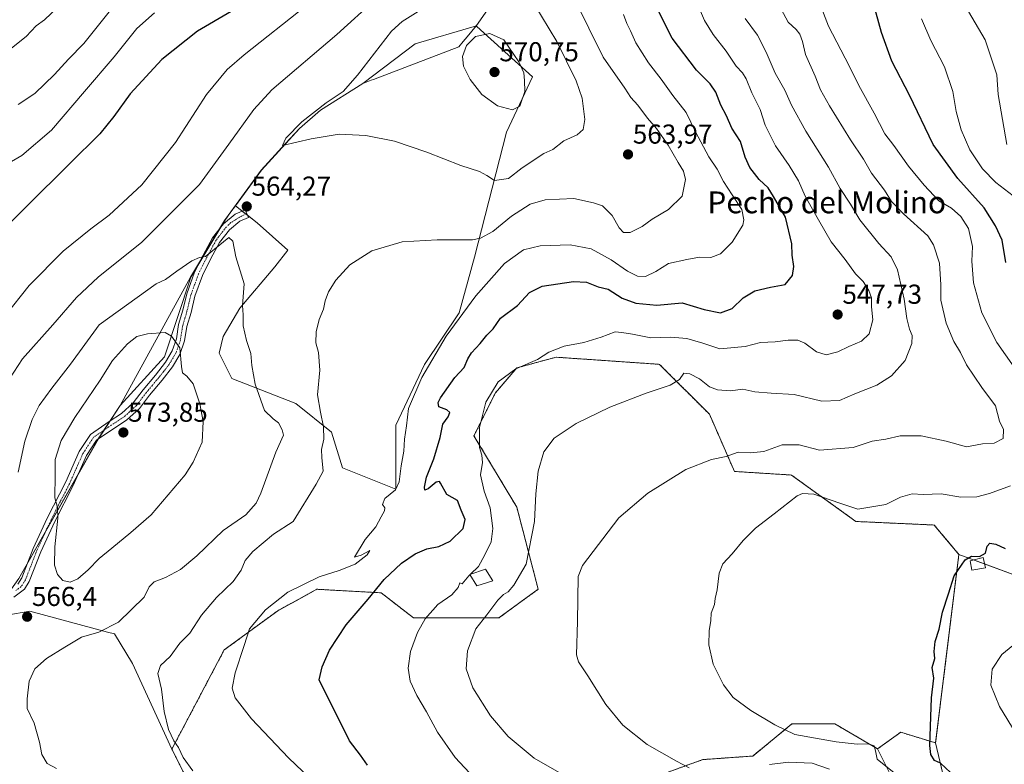
# Model space of a CAD drawing. Units: metres. Extents: x 570063 to 573512, y 4714906 to 4717254.
# Drawn here: x 572401 to 572762, y 4715309 to 4715582 of the extents above; entities that cross this region are included whole.
import ezdxf
from ezdxf.enums import TextEntityAlignment as Align

# ---------------------------------------------------------------- set-up
doc = ezdxf.new("R2010")
doc.units = ezdxf.units.M
doc.header["$MEASUREMENT"] = 0
doc.linetypes.add('TRAZO_Y_PUNTO', pattern=[1, 0.5, -0.25, 0, -0.25])
doc.linetypes.add('TRAZOS', pattern=[0.75, 0.5, -0.25])
for name, color, linetype, lineweight in [('Arbolado forestal', 92, 'TRAZOS', 0), ('Arbolado forestal CxS', 92, 'Continuous', 0), ('Camino', 19, 'Continuous', 0), ('Camino Cxs', 19, 'Continuous', 0), ('Camino eje', 39, 'TRAZO_Y_PUNTO', 13), ('Carátula', 7, 'Continuous', 5), ('Cultivos herbáceos CxS', 92, 'Continuous', 0), ('Cultivos leñosos', 92, 'Continuous', 0), ('Cultivos leñosos CxS', 92, 'Continuous', 0), ('Curva de nivel maestra', 36, 'Continuous', 30), ('Curva de nivel normal', 36, 'Continuous', 0), ('Edificación ligera', 1, 'Continuous', 0), ('Edificación ligera Cxs', 1, 'Continuous', 0), ('Matorral', 135, 'Continuous', 0), ('Matorral CxS', 135, 'Continuous', 0), ('Municipio', 9, 'Continuous', 13), ('Municipio CxS', 142, 'Continuous', 0), ('Punto de cota en terreno', 7, 'Continuous', 0), ('Rótulo de punto de cota en terreno', 19, 'Continuous', 0), ('Texto cartográfico', 19, 'Continuous', 0)]:
    doc.layers.add(name, color=color, linetype=linetype, lineweight=lineweight)
doc.styles.add('Arial', font='txt', dxfattribs={"height": 0.2})

# ---------------------------------------------------------------- blocks, each defined once
blk = doc.blocks.new('*U150')
at = {"layer": 'Matorral CxS', "color": 135, "linetype": 'Continuous', "lineweight": 0}
blk.add_polyline3d([(572604.25, 4715294.21, 541.63), (572651.32, 4715311.21, 533.74), (572669.62, 4715312.52, 532.53), (572684, 4715324.29, 529.2), (572699.69, 4715324.29, 527.64), (572715.38, 4715315.13, 529.16), (572720.61, 4715304.67, 530.42)], dxfattribs=at)
blk = doc.blocks.new('*U162')
at = {"layer": 'Cultivos herbáceos CxS', "color": 92, "linetype": 'Continuous', "lineweight": 0}
blk.add_polyline3d([(572720.61, 4715304.67, 530.42), (572715.38, 4715315.13, 529.16), (572723.87, 4715321.25, 526.44), (572736.64, 4715317.3, 523.8), (572741.31, 4715297.16, 528.3)], dxfattribs=at)
blk = doc.blocks.new('*U171')
at = {"layer": 'Curva de nivel normal', "color": 36, "linetype": 'Continuous', "lineweight": 0}
for points in [[(572464.49, 4715307.12, 560), (572460.85, 4715312.02, 560), (572459.25, 4715315.6, 560), (572457.44, 4715318.12, 560), (572455.49, 4715322.24, 560), (572453.96, 4715328.88, 560), (572452.95, 4715337.03, 560), (572451.59, 4715342.79, 560), (572452.65, 4715345.69, 560), (572456.19, 4715348.99, 560), (572459.74, 4715353.81, 560), (572463.3, 4715357.48, 560), (572467.57, 4715364.14, 560), (572473.08, 4715370.54, 560), (572479.27, 4715376.44, 560), (572482.2, 4715380.54, 560), (572483.67, 4715384.14, 560), (572486.38, 4715387.46, 560), (572494.01, 4715393.74, 560), (572501.19, 4715398.46, 560), (572509.64, 4715412.13, 560), (572512.25, 4715416.79, 560), (572511.67, 4715421.79, 560), (572511.61, 4715424.79, 560), (572512.45, 4715428.52, 560), (572512.34, 4715433.03, 560), (572511.29, 4715438.43, 560), (572510.19, 4715444.76, 560), (572510.98, 4715453.77, 560), (572510.49, 4715460.27, 560), (572509.54, 4715463.87, 560), (572509.59, 4715467.84, 560), (572510.72, 4715472.33, 560), (572512.28, 4715476.22, 560), (572512.92, 4715479.18, 560), (572514.2, 4715482.47, 560), (572516.89, 4715486.76, 560), (572521.98, 4715492.35, 560), (572530.07, 4715497.51, 560), (572541.12, 4715500.8, 560), (572553.94, 4715501.61, 560), (572566.94, 4715501.57, 560), (572569.91, 4715502.19, 560), (572574.34, 4715504.67, 560), (572581.24, 4715510.21, 560), (572588.1, 4715514.61, 560), (572593.57, 4715516.25, 560), (572604.03, 4715516.72, 560), (572611.29, 4715515.06, 560), (572614.61, 4715513.97, 560), (572618.07, 4715510.42, 560), (572620.67, 4715505.96, 560), (572622.23, 4715504.27, 560), (572624.69, 4715504.3, 560), (572629.13, 4715506.42, 560), (572632.82, 4715509.1, 560), (572638.73, 4715512.62, 560), (572643.8, 4715517.5, 560), (572645.01, 4715523.6, 560), (572644.27, 4715526.76, 560), (572642.28, 4715529.85, 560), (572638.65, 4715536.28, 560), (572634.39, 4715542.29, 560), (572631, 4715546.09, 560), (572627.48, 4715550.82, 560), (572624.99, 4715553.66, 560), (572622.77, 4715557.12, 560), (572614.84, 4715568.43, 560), (572604.27, 4715589.87, 560)], [(572531.5, 4715589.76, 560), (572517.19, 4715576.76, 560), (572493.39, 4715556.47, 560), (572486.81, 4715549.25, 560), (572477.63, 4715536.57, 560), (572466.87, 4715521.78, 560), (572445.82, 4715500.74, 560), (572429.8, 4715487.88, 560), (572421.81, 4715480.46, 560), (572413.19, 4715470.44, 560), (572401.99, 4715457.96, 560), (572395.67, 4715448.25, 560)]]:
    blk.add_polyline3d(points, dxfattribs=at)
blk = doc.blocks.new('*U174')
at = {"layer": 'Curva de nivel normal', "color": 36, "linetype": 'Continuous', "lineweight": 0}
for points in [[(572609.75, 4715300.14, 540), (572589.57, 4715311.72, 540), (572579.97, 4715319.68, 540), (572573.54, 4715327.24, 540), (572567.08, 4715337.45, 540), (572564.56, 4715344.48, 540), (572565.13, 4715351.07, 540), (572568.2, 4715359.06, 540), (572572.22, 4715364.21, 540), (572576.23, 4715369.56, 540), (572578.24, 4715371.68, 540), (572580.03, 4715372.69, 540), (572582.08, 4715375.14, 540), (572586.57, 4715382.8, 540), (572589.62, 4715398.47, 540), (572590.17, 4715408.58, 540), (572590.98, 4715416.9, 540), (572593.04, 4715423.96, 540), (572596.89, 4715428.97, 540), (572604.91, 4715434.28, 540), (572617.24, 4715440.3, 540), (572630.56, 4715445.39, 540), (572639.41, 4715448.36, 540), (572642.72, 4715450.46, 540), (572644.32, 4715452.78, 540), (572646.59, 4715452.44, 540), (572650.13, 4715450.61, 540), (572653.76, 4715447.75, 540), (572656.68, 4715446.6, 540), (572661.44, 4715446.32, 540), (572666.01, 4715446.89, 540), (572670.42, 4715445.9, 540), (572676.42, 4715445.36, 540), (572684.76, 4715444.86, 540), (572694.99, 4715442.43, 540), (572701.38, 4715442.74, 540), (572706.99, 4715445.13, 540), (572715.08, 4715448.37, 540), (572720.41, 4715451.78, 540), (572725.44, 4715457.42, 540), (572727.89, 4715463.6, 540), (572728.01, 4715466.53, 540), (572727.03, 4715468.8, 540), (572726.09, 4715472.78, 540), (572725.07, 4715479.78, 540), (572722.61, 4715490.57, 540), (572720.37, 4715495.37, 540), (572715.87, 4715500.24, 540), (572708.84, 4715508.88, 540), (572705.45, 4715514.62, 540), (572701.61, 4715520.42, 540), (572697.35, 4715528.12, 540), (572689.11, 4715541.37, 540), (572683.86, 4715550.88, 540), (572681.4, 4715556.41, 540), (572677.88, 4715562.56, 540), (572674.58, 4715570.32, 540), (572671.35, 4715576.5, 540), (572666.81, 4715582.66, 540)], [(572436.7, 4715588.76, 540), (572424.46, 4715573.43, 540), (572418.92, 4715567.76, 540), (572413.71, 4715562.1, 540), (572406.58, 4715555.2, 540), (572400.44, 4715551.13, 540)]]:
    blk.add_polyline3d(points, dxfattribs=at)
blk = doc.blocks.new('*U175')
at = {"layer": 'Curva de nivel normal', "color": 36, "linetype": 'Continuous', "lineweight": 0}
blk.add_polyline3d([(572748.74, 4715585.13, 515), (572754.73, 4715574.76, 515), (572759.09, 4715561.94, 515), (572759.52, 4715554.77, 515), (572762.73, 4715536.44, 515)], dxfattribs=at)
blk = doc.blocks.new('*U176')
at = {"layer": 'Curva de nivel normal', "color": 36, "linetype": 'Continuous', "lineweight": 0}
for points in [[(572391.14, 4715526.39, 545), (572401.8, 4715532.46, 545), (572412.6, 4715541.7, 545), (572424.75, 4715555.84, 545), (572435.62, 4715568.63, 545), (572443.89, 4715578.9, 545), (572450.42, 4715584.7, 545)], [(572649.11, 4715588.45, 545), (572651.9, 4715581.91, 545), (572655.08, 4715576.75, 545), (572659.92, 4715570.68, 545), (572663.49, 4715565.16, 545), (572665.9, 4715562.66, 545), (572667.19, 4715560.54, 545), (572669.33, 4715555.35, 545), (572672.3, 4715549.32, 545), (572674.2, 4715543.55, 545), (572677.91, 4715536.04, 545), (572683.01, 4715528.8, 545), (572686.4, 4715523.21, 545), (572688.82, 4715517.58, 545), (572693.74, 4715508.88, 545), (572698.38, 4715500.77, 545), (572703.53, 4715494.35, 545), (572707.28, 4715489.12, 545), (572710.11, 4715486.26, 545), (572712.2, 4715483.03, 545), (572713.09, 4715480.3, 545), (572713.14, 4715476.97, 545), (572713.6, 4715472.25, 545), (572712.24, 4715467.13, 545), (572709.51, 4715464.51, 545), (572704.8, 4715462.47, 545), (572700.79, 4715460.57, 545), (572696.48, 4715459.47, 545), (572693.03, 4715460.52, 545), (572688.72, 4715463.76, 545), (572686.13, 4715464.82, 545), (572682.58, 4715464.85, 545), (572677.86, 4715464.16, 545), (572672.42, 4715463.97, 545), (572666.82, 4715462.46, 545), (572657.6, 4715461.62, 545), (572651.3, 4715463.67, 545), (572645.44, 4715465.41, 545), (572639.62, 4715465.89, 545), (572632.25, 4715465.73, 545), (572625.55, 4715467.03, 545), (572621.6, 4715467.64, 545), (572619.2, 4715467.84, 545), (572614.08, 4715465.88, 545), (572607.77, 4715464.02, 545), (572600.46, 4715462.59, 545), (572594.89, 4715460.4, 545), (572590.8, 4715457.7, 545), (572582.78, 4715454.34, 545), (572576.34, 4715449.54, 545), (572571.83, 4715442.06, 545), (572569.44, 4715432.79, 545), (572569.49, 4715425.52, 545), (572570.35, 4715422.69, 545), (572570.57, 4715420.06, 545), (572569.88, 4715415.44, 545), (572571.2, 4715409.56, 545), (572573.43, 4715403.46, 545), (572574.38, 4715395.84, 545), (572573.72, 4715390.96, 545), (572571.5, 4715386.24, 545), (572569.07, 4715381.87, 545), (572566.22, 4715379.1, 545)], [(572565.99, 4715378.88, 545), (572565.57, 4715378.47, 545), (572563.17, 4715375.64, 545), (572562.23, 4715375.98, 545), (572561.62, 4715374.2, 545), (572559.4, 4715371.6, 545), (572554.27, 4715368.01, 545), (572549.6, 4715362.8, 545), (572546.74, 4715357.8, 545), (572544.23, 4715350.81, 545), (572543.36, 4715344.75, 545), (572544.08, 4715339.94, 545), (572546.54, 4715334.64, 545), (572550.04, 4715328.68, 545), (572554.14, 4715321.24, 545), (572560.58, 4715311.95, 545), (572567.55, 4715304.52, 545)]]:
    blk.add_polyline3d(points, dxfattribs=at)
blk = doc.blocks.new('*U197')
at = {"layer": 'Curva de nivel normal', "color": 36, "linetype": 'Continuous', "lineweight": 0}
for points in [[(572507.38, 4715304.42, 555), (572499.51, 4715311.87, 555), (572485.96, 4715326.13, 555), (572479.94, 4715333.86, 555), (572478.92, 4715337.41, 555), (572479.95, 4715342.97, 555), (572483.29, 4715352.98, 555), (572485.22, 4715359.08, 555), (572491.06, 4715366.12, 555), (572499.26, 4715372.58, 555), (572510.78, 4715378.2, 555), (572518.12, 4715380.45, 555), (572523.93, 4715382.77, 555), (572528.36, 4715386.15, 555), (572529.33, 4715387.76, 555), (572526.08, 4715386.07, 555), (572523.74, 4715385.4, 555), (572527.58, 4715391.8, 555), (572531.51, 4715396.47, 555), (572533.41, 4715400.14, 555), (572534.65, 4715402.29, 555), (572534.78, 4715403.41, 555), (572534, 4715404.62, 555), (572534.86, 4715406.8, 555), (572538.67, 4715410.04, 555), (572540.1, 4715412.88, 555), (572540.78, 4715418.74, 555), (572541.73, 4715424.22, 555), (572542.07, 4715428.61, 555), (572542.72, 4715433.44, 555), (572543.42, 4715439.84, 555), (572548.35, 4715451.18, 555), (572557.31, 4715466.26, 555), (572568.16, 4715481.04, 555), (572578.69, 4715492.91, 555), (572585.6, 4715497.86, 555), (572591.75, 4715499.32, 555), (572602.77, 4715499.79, 555), (572610.43, 4715498.22, 555), (572617.77, 4715494.19, 555), (572623.68, 4715490.14, 555), (572627.44, 4715488.23, 555), (572630.35, 4715488.16, 555), (572634.1, 4715489.93, 555), (572638.76, 4715492.94, 555), (572645.42, 4715494.37, 555), (572650.16, 4715495.19, 555), (572654.26, 4715495.13, 555), (572657.81, 4715496.46, 555), (572662.14, 4715500.66, 555), (572665.97, 4715506.95, 555), (572666.36, 4715508.93, 555), (572665.59, 4715512.61, 555), (572662.02, 4715518.04, 555), (572658.92, 4715522.94, 555), (572656.61, 4715527.48, 555), (572653.53, 4715531.96, 555), (572648.67, 4715541.1, 555), (572645.18, 4715548.18, 555), (572640.36, 4715554.46, 555), (572636.03, 4715560.37, 555), (572631.41, 4715566.4, 555), (572626.82, 4715573.67, 555), (572624.81, 4715578.1, 555), (572623.43, 4715580.76, 555), (572622.24, 4715584.1, 555)], [(572506.06, 4715587.4, 555), (572483.29, 4715569.33, 555), (572476.97, 4715563.88, 555), (572469.46, 4715554.76, 555), (572458.13, 4715537.24, 555), (572445.8, 4715521.7, 555), (572433.8, 4715510.57, 555), (572427.03, 4715505.62, 555), (572416.97, 4715497.47, 555), (572404.47, 4715484.78, 555), (572395.52, 4715473.58, 555)]]:
    blk.add_polyline3d(points, dxfattribs=at)
blk = doc.blocks.new('5PATER')
at = {"layer": 'Carátula', "linetype": 'Continuous', "lineweight": 5}
h = blk.add_hatch(color=250, dxfattribs=at)
edge = h.paths.add_edge_path()
edge.add_ellipse((0, 0.01), major_axis=(-1.33, -1.34), ratio=0.999422, start_angle=0, end_angle=360)

msp = doc.modelspace()

# ---------------------------------------------------------------- linework, layer by layer
at = {"layer": 'Arbolado forestal', "color": 92, "linetype": 'TRAZOS', "lineweight": 0}
for points in [[(572745.16, 4715386.32, 525.75), (572736.13, 4715397.12, 527), (572707.37, 4715398.43, 527.74), (572683.83, 4715415.43, 531.84), (572662.91, 4715416.74, 533.2), (572653.76, 4715437.66, 538.42), (572635.46, 4715455.96, 541.1), (572635.05, 4715455.99, 541.13), (572597.54, 4715458.58, 544.41), (572583.16, 4715454.66, 544.76), (572575.32, 4715445.5, 544.5), (572567.47, 4715429.81, 545.92), (572583.16, 4715403.66, 541.11), (572591.01, 4715373.59, 536.82), (572576.62, 4715363.13, 538.95), (572545.25, 4715363.13, 546.15), (572533.48, 4715372.28, 549.44), (572509.94, 4715373.59, 552.82), (572495.56, 4715365.74, 553.97), (572475.95, 4715351.36, 555.78), (572456.77, 4715315.06, 561.37)], [(572736.64, 4715317.3, 523.8), (572745.16, 4715386.32, 525.75)], [(572512.73, 4715290.29, 558.22), (572514.04, 4715298.14, 554.71), (572523.19, 4715299.45, 552.37), (572559.8, 4715291.6, 547.42), (572583.33, 4715283.75, 546.43), (572604.25, 4715294.21, 541.63), (572651.32, 4715311.21, 533.74), (572669.62, 4715312.52, 532.53), (572684, 4715324.29, 529.2), (572699.69, 4715324.29, 527.64), (572715.38, 4715315.14, 529.16)], [(572715.38, 4715315.14, 529.16), (572723.87, 4715321.25, 526.44), (572736.64, 4715317.3, 523.8)], [(572456.77, 4715315.06, 561.37), (572467.23, 4715294.13, 562.94), (572476.38, 4715283.67, 563.9), (572486.04, 4715279.8, 564.97), (572512.73, 4715290.29, 558.22)]]:
    msp.add_polyline3d(points, dxfattribs=at)
at = {"layer": 'Arbolado forestal CxS', "color": 92, "linetype": 'Continuous', "lineweight": 0}
msp.add_polyline3d([(572467.23, 4715294.13, 562.94), (572456.77, 4715315.06, 561.37), (572475.95, 4715351.36, 555.78), (572495.56, 4715365.74, 553.97), (572509.94, 4715373.59, 552.82), (572533.48, 4715372.28, 549.44), (572545.25, 4715363.13, 546.15), (572576.62, 4715363.13, 538.95), (572591.01, 4715373.59, 536.82), (572583.16, 4715403.66, 541.11), (572567.47, 4715429.81, 545.92), (572575.32, 4715445.5, 544.5), (572583.16, 4715454.66, 544.76), (572597.54, 4715458.58, 544.41), (572635.05, 4715455.99, 541.13), (572635.46, 4715455.96, 541.1), (572653.76, 4715437.66, 538.42), (572662.91, 4715416.74, 533.2), (572683.83, 4715415.43, 531.84), (572707.37, 4715398.43, 527.74), (572736.13, 4715397.12, 527), (572745.16, 4715386.32, 525.75), (572745.16, 4715386.32, 525.75), (572736.64, 4715317.3, 523.8), (572723.87, 4715321.25, 526.44), (572715.38, 4715315.13, 529.16), (572699.69, 4715324.29, 527.64), (572684, 4715324.29, 529.2), (572669.62, 4715312.52, 532.53), (572651.32, 4715311.21, 533.74), (572604.25, 4715294.21, 541.63)], dxfattribs=at)
at = {"layer": 'Camino', "color": 19, "linetype": 'Continuous', "lineweight": 0}
msp.add_polyline3d([(572400.35, 4715375.51, 565.23), (572401.75, 4715377.77, 565.58), (572405.92, 4715388.5, 567.52), (572411.1, 4715399.69, 569.03), (572417.87, 4715412.92, 570.82), (572422.81, 4715423.99, 572.37), (572426.95, 4715430.33, 572.6), (572433.82, 4715435.04, 573.17), (572438.29, 4715437.97, 573.22), (572442.63, 4715441.9, 572.89), (572446.21, 4715446.62, 572.23), (572450.78, 4715452.05, 571.48), (572454.46, 4715456.74, 570.85), (572456.91, 4715460.89, 570.19), (572458.42, 4715465.28, 569.74), (572459.23, 4715470.5, 569.14), (572460.83, 4715475.8, 568.18), (572462.27, 4715481.8, 567.12), (572465.12, 4715489.74, 565.68), (572468.26, 4715495.92, 564.93), (572471.69, 4715502.3, 564.02), (572475.64, 4715507.39, 563.68), (572480.01, 4715511.02, 563.78), (572483.63, 4715512.55, 564.06), (572484.82, 4715509.73, 564.07), (572481.62, 4715508.38, 564.05), (572477.85, 4715505.25, 564.13), (572474.26, 4715500.62, 564.58), (572470.98, 4715494.51, 565.87), (572467.94, 4715488.52, 566.25), (572465.2, 4715480.93, 567.52), (572463.79, 4715475, 568.35), (572462.22, 4715469.82, 568.98), (572461.4, 4715464.54, 569.52), (572459.7, 4715459.6, 569.92), (572456.99, 4715455.01, 570.49), (572453.16, 4715450.12, 571.26), (572448.6, 4715444.71, 572.31), (572444.9, 4715439.83, 572.87), (572440.17, 4715435.54, 573.26), (572435.53, 4715432.5, 573.48), (572429.18, 4715428.15, 573.15), (572425.5, 4715422.52, 572.74), (572420.64, 4715411.6, 571.36), (572413.85, 4715398.35, 569.58), (572408.74, 4715387.3, 568.29), (572404.5, 4715376.4, 566.32), (572402.82, 4715373.68, 565.87), (572398.8, 4715370.66, 565.1)], dxfattribs=at)
at = {"layer": 'Camino Cxs', "color": 19, "linetype": 'Continuous', "lineweight": 0}
msp.add_polyline3d([(572400.35, 4715375.51, 565.23), (572401.75, 4715377.77, 565.58), (572405.92, 4715388.5, 567.52), (572411.1, 4715399.69, 569.03), (572417.87, 4715412.92, 570.82), (572422.81, 4715423.99, 572.37), (572426.95, 4715430.33, 572.6), (572433.82, 4715435.04, 573.17), (572438.29, 4715437.97, 573.22), (572442.63, 4715441.9, 572.89), (572446.21, 4715446.62, 572.23), (572450.78, 4715452.05, 571.48), (572454.46, 4715456.74, 570.85), (572456.91, 4715460.89, 570.19), (572458.42, 4715465.28, 569.74), (572459.23, 4715470.5, 569.14), (572460.83, 4715475.8, 568.18), (572462.27, 4715481.8, 567.12), (572465.12, 4715489.74, 565.68), (572468.26, 4715495.92, 564.93), (572471.69, 4715502.3, 564.02), (572475.64, 4715507.39, 563.68), (572480.01, 4715511.02, 563.78), (572483.63, 4715512.55, 564.06), (572484.82, 4715509.73, 564.07), (572481.62, 4715508.38, 564.05), (572477.85, 4715505.25, 564.13), (572474.26, 4715500.62, 564.58), (572470.98, 4715494.51, 565.87), (572467.94, 4715488.52, 566.25), (572465.2, 4715480.93, 567.52), (572463.79, 4715475, 568.35), (572462.22, 4715469.82, 568.98), (572461.4, 4715464.54, 569.52), (572459.7, 4715459.6, 569.92), (572456.99, 4715455.01, 570.49), (572453.16, 4715450.12, 571.26), (572448.6, 4715444.71, 572.31), (572444.9, 4715439.83, 572.87), (572440.17, 4715435.54, 573.26), (572435.53, 4715432.5, 573.48), (572429.18, 4715428.15, 573.15), (572425.5, 4715422.52, 572.74), (572420.64, 4715411.6, 571.36), (572413.85, 4715398.35, 569.58), (572408.74, 4715387.3, 568.29), (572404.5, 4715376.4, 566.32), (572402.82, 4715373.68, 565.87), (572398.8, 4715370.66, 565.1)], dxfattribs=at)
at = {"layer": 'Camino eje', "color": 39, "linetype": 'TRAZO_Y_PUNTO', "lineweight": 13}
msp.add_polyline3d([(572484.23, 4715511.14, 564.07), (572482.33, 4715510.28, 564.03), (572480.06, 4715508.92, 563.9), (572478.4, 4715507.87, 563.86), (572476.75, 4715506.32, 563.95), (572472.98, 4715501.46, 564.29), (572471.26, 4715498.27, 564.58), (572469.62, 4715495.22, 565.37), (572466.53, 4715489.13, 565.87), (572465.11, 4715485.16, 566.65), (572463.74, 4715481.37, 567.31), (572463.02, 4715478.37, 567.8), (572462.31, 4715475.4, 568.26), (572461.53, 4715472.81, 568.7), (572460.73, 4715470.16, 569.08), (572459.91, 4715464.91, 569.63), (572458.31, 4715460.25, 570.06), (572455.73, 4715455.88, 570.65), (572453.81, 4715453.43, 570.92), (572451.97, 4715451.09, 571.33), (572449.69, 4715448.38, 571.79), (572447.41, 4715445.67, 572.25), (572443.77, 4715440.87, 572.87), (572441.4, 4715438.72, 573.04), (572439.23, 4715436.76, 573.24), (572434.68, 4715433.77, 573.33), (572428.07, 4715429.24, 572.89), (572424.16, 4715423.26, 572.55), (572421.69, 4715417.72, 571.74), (572419.26, 4715412.26, 571.07), (572415.86, 4715405.64, 570.06), (572412.48, 4715399.02, 569.32), (572409.92, 4715393.5, 568.55), (572407.33, 4715387.9, 567.91), (572403.13, 4715377.09, 565.94), (572401.59, 4715374.6, 565.51), (572399.58, 4715373.09, 565.07)], dxfattribs=at)
at = {"layer": 'Cultivos herbáceos CxS', "color": 92, "linetype": 'Continuous', "lineweight": 0}
msp.add_polyline3d([(572538.86, 4715433.74, 555.52), (572538.86, 4715410.2, 554.54), (572519.24, 4715418.04, 557.54), (572515.32, 4715431.12, 558.67), (572502.25, 4715441.58, 562.11), (572478.71, 4715450.73, 566.67), (572474.08, 4715460.08, 567.01), (572475.51, 4715466.18, 566.45), (572481.62, 4715476.59, 565.24), (572494.53, 4715491.66, 563.11), (572499.2, 4715497.76, 562.49), (572488.07, 4715507.81, 563.94), (572480.03, 4715514.02, 563.58), (572489.57, 4715527.08, 564.14), (572503.53, 4715542.38, 564.98), (572511.26, 4715549.02, 565.1), (572526.74, 4715558.82, 565.94), (572545.93, 4715573.35, 568.49), (572567.54, 4715579.71, 569.01), (572568.32, 4715579.93, 568.97), (572568.57, 4715579.71, 569.04), (572588.91, 4715561.27, 568.68), (572579.39, 4715540.96, 568.88), (572567.62, 4715495.19, 558.64), (572562, 4715474.79, 555.41), (572549.32, 4715455.96, 554.88), (572538.86, 4715433.74, 555.52)], close=True, dxfattribs=at)
for points in [[(572568.32, 4715579.93, 568.97), (572567.54, 4715579.71, 569.01), (572545.93, 4715573.35, 568.49), (572526.74, 4715558.82, 565.94), (572511.26, 4715549.02, 565.1), (572503.53, 4715542.38, 564.98), (572489.57, 4715527.08, 564.14), (572480.03, 4715514.02, 563.58)], [(572538.86, 4715433.74, 555.52), (572549.32, 4715455.96, 554.88), (572562, 4715474.79, 555.41), (572567.62, 4715495.19, 558.65), (572579.39, 4715540.96, 568.88), (572588.91, 4715561.27, 568.68), (572568.57, 4715579.71, 569.04), (572568.32, 4715579.93, 568.97)], [(572480.03, 4715514.02, 563.58), (572482.53, 4715512.09, 564.02), (572483.93, 4715511.01, 564.06), (572484.45, 4715510.61, 564.07), (572488.07, 4715507.81, 563.94), (572499.2, 4715497.76, 562.49), (572494.53, 4715491.66, 563.11), (572481.61, 4715476.59, 565.24), (572475.51, 4715466.18, 566.45), (572474.08, 4715460.08, 567.01), (572478.71, 4715450.73, 566.67), (572502.25, 4715441.58, 562.11), (572515.32, 4715431.12, 558.67), (572519.24, 4715418.05, 557.54), (572538.86, 4715410.2, 554.54), (572538.86, 4715433.74, 555.52)], [(572297.59, 4715307.03, 578.67), (572301.41, 4715310.89, 577.42), (572306, 4715315.18, 576.39), (572320.36, 4715326.68, 574.96), (572349.56, 4715347.14, 571.4), (572360.79, 4715353.68, 570.31), (572362.46, 4715354.36, 570.02), (572372.78, 4715358.59, 568.99), (572376.55, 4715360.63, 567.61), (572404.69, 4715365.58, 566.31), (572433.14, 4715357.92, 564.6), (572435.75, 4715357.22, 564.3), (572442.39, 4715346.44, 562.67), (572456.77, 4715315.06, 561.37), (572456.77, 4715315.06, 561.37), (572467.23, 4715294.13, 562.94)], [(572376.55, 4715360.63, 567.61), (572404.69, 4715365.58, 566.31), (572433.14, 4715357.92, 564.6), (572435.75, 4715357.22, 564.3), (572442.39, 4715346.44, 562.67), (572456.77, 4715315.06, 561.37)], [(572715.38, 4715315.14, 529.16), (572723.87, 4715321.25, 526.44), (572736.64, 4715317.3, 523.8)], [(572456.77, 4715315.06, 561.37), (572467.23, 4715294.13, 562.94), (572476.38, 4715283.67, 563.9), (572486.04, 4715279.8, 564.97), (572512.73, 4715290.29, 558.22)], [(572715.38, 4715315.14, 529.16), (572720.61, 4715304.67, 530.42), (572720.13, 4715303.4, 530.86), (572719.77, 4715302.45, 531.36), (572719.42, 4715301.5, 531.89), (572716.69, 4715294.21, 534.71), (572698.38, 4715290.29, 538.36), (572682.69, 4715277.22, 541.59), (572681.39, 4715243.22, 539.69), (572677.46, 4715211.84, 536.1), (572653.93, 4715167.38, 534.11), (572628.14, 4715164.16, 538.24), (572626.33, 4715163.93, 538.38), (572624.68, 4715163.72, 538.72), (572622.55, 4715163.46, 539.19)], [(572784.01, 4715294.53, 522.05), (572741.31, 4715297.16, 528.3), (572740.81, 4715299.31, 527.2), (572740.57, 4715300.35, 526.92), (572740.33, 4715301.38, 526.62), (572736.64, 4715317.3, 523.8)]]:
    msp.add_polyline3d(points, dxfattribs=at)
at = {"layer": 'Cultivos leñosos', "color": 92, "linetype": 'Continuous', "lineweight": 0}
for points in [[(572736.64, 4715317.3, 523.8), (572745.16, 4715386.32, 525.75)], [(572745.16, 4715386.32, 525.75), (572750.5, 4715384.37, 524.7), (572754.59, 4715382.87, 524), (572768.39, 4715377.83, 522.64), (572812.78, 4715350.42, 517.48), (572836.8, 4715327.82, 513.41), (572842.03, 4715317.36, 510.32), (572856.41, 4715314.74, 507.07), (572856.41, 4715329.13, 509.48), (572862.53, 4715338.61, 509.9), (572897.38, 4715348.93, 505.3), (572913.52, 4715338.6, 503.29)], [(572784.01, 4715294.53, 522.05), (572741.31, 4715297.16, 528.3), (572740.81, 4715299.31, 527.2), (572740.57, 4715300.35, 526.92), (572740.33, 4715301.38, 526.62), (572736.64, 4715317.3, 523.8)]]:
    msp.add_polyline3d(points, dxfattribs=at)
at = {"layer": 'Cultivos leñosos CxS', "color": 92, "linetype": 'Continuous', "lineweight": 0}
msp.add_polyline3d([(572784.01, 4715294.53, 522.05), (572741.31, 4715297.16, 528.3), (572736.64, 4715317.3, 523.8), (572745.16, 4715386.32, 525.75), (572768.39, 4715377.83, 522.64)], dxfattribs=at)
at = {"layer": 'Curva de nivel maestra', "color": 36, "linetype": 'Continuous', "lineweight": 30}
for points in [[(572528.43, 4715309.12, 550), (572525.84, 4715312.87, 550), (572521.91, 4715318.03, 550), (572510.75, 4715340.48, 550), (572511.8, 4715345.16, 550), (572514.52, 4715351.35, 550), (572520.68, 4715360.56, 550), (572528.7, 4715369.94, 550), (572534.54, 4715377.21, 550), (572540.91, 4715383.12, 550), (572545.98, 4715386.57, 550), (572550.2, 4715388.45, 550), (572554.54, 4715389.23, 550), (572558.8, 4715391.23, 550), (572563.46, 4715395.88, 550), (572564.18, 4715399.1, 550), (572562.74, 4715402.58, 550), (572561.45, 4715406.1, 550), (572557.55, 4715408.24, 550), (572555.23, 4715412.4, 550), (572554.78, 4715413.09, 550), (572553.6, 4715412.81, 550), (572550.66, 4715410.38, 550), (572549.5, 4715409.89, 550), (572549.3, 4715410.94, 550), (572550.12, 4715414.62, 550), (572552.74, 4715421.42, 550), (572555.09, 4715429.21, 550), (572556.01, 4715434.1, 550), (572558.02, 4715436.7, 550), (572558.58, 4715438.34, 550), (572557.5, 4715439.36, 550), (572554.58, 4715440.42, 550), (572554.33, 4715442.05, 550), (572555.16, 4715443.7, 550), (572560.4, 4715451.11, 550), (572563.88, 4715454.79, 550), (572565.16, 4715458.01, 550), (572566.62, 4715460.19, 550), (572569.78, 4715463.54, 550), (572572.2, 4715466.69, 550), (572574.46, 4715468.93, 550), (572577.2, 4715472.84, 550), (572583.44, 4715477.56, 550), (572587.78, 4715482.22, 550), (572592.5, 4715484.59, 550), (572603.92, 4715486.27, 550), (572608.69, 4715486.04, 550), (572612.97, 4715484.3, 550), (572616.65, 4715483.46, 550), (572621.77, 4715480.22, 550), (572626.77, 4715478.35, 550), (572634.43, 4715477.62, 550), (572643.76, 4715478.43, 550), (572651.76, 4715476.1, 550), (572657.76, 4715474.87, 550), (572662.09, 4715476.43, 550), (572666.09, 4715480.26, 550), (572670.42, 4715482.89, 550), (572676.09, 4715484.27, 550), (572681.49, 4715485.15, 550), (572684.18, 4715488.53, 550), (572684.72, 4715491.82, 550), (572684.01, 4715495.94, 550), (572683.89, 4715500.15, 550), (572681.64, 4715509.92, 550), (572677.21, 4715517.48, 550), (572675.24, 4715520.59, 550), (572672.03, 4715523.71, 550), (572668.51, 4715528.04, 550), (572666.81, 4715531.84, 550), (572665.11, 4715537.57, 550), (572661.93, 4715542.49, 550), (572659.95, 4715546.97, 550), (572657.93, 4715550.88, 550), (572656.06, 4715555.69, 550), (572654.07, 4715558.73, 550), (572649.05, 4715563.67, 550), (572640.1, 4715575.41, 550), (572631.42, 4715592.76, 550)], [(572762.39, 4715493.22, 525), (572761.07, 4715501.45, 525), (572758.56, 4715506.67, 525), (572754.38, 4715513.33, 525), (572744.81, 4715524.08, 525), (572735.79, 4715536.44, 525), (572727.02, 4715554.57, 525), (572720.61, 4715566.94, 525), (572716.8, 4715577.45, 525), (572713.24, 4715590.46, 525)], [(572478.44, 4715585.18, 550), (572466.15, 4715577.92, 550), (572453.04, 4715567.66, 550), (572441.51, 4715555.02, 550), (572435.5, 4715546.67, 550), (572430.34, 4715540.34, 550), (572419.22, 4715529.44, 550), (572388, 4715498.45, 550)], [(572742.08, 4715306.51, 525), (572738.39, 4715309.88, 525), (572736.19, 4715310.94, 525), (572734.88, 4715313.02, 525), (572734.51, 4715316.33, 525), (572735.07, 4715333.82, 525), (572735.92, 4715340.98, 525), (572735.34, 4715344.96, 525), (572736.29, 4715348.25, 525), (572736.16, 4715350.81, 525), (572736.42, 4715354.5, 525), (572737.93, 4715358.99, 525), (572739.15, 4715365.21, 525), (572741.33, 4715371.95, 525), (572743.44, 4715378.57, 525), (572747.42, 4715384.41, 525), (572749.82, 4715385.73, 525), (572752.7, 4715385.56, 525), (572754.92, 4715386.82, 525), (572755.51, 4715389.37, 525), (572756.48, 4715390.48, 525), (572758.7, 4715390.14, 525), (572762.15, 4715388.48, 525)]]:
    msp.add_polyline3d(points, dxfattribs=at)
at = {"layer": 'Curva de nivel normal', "color": 36, "linetype": 'Continuous', "lineweight": 0}
for points in [[(572575, 4715523.29, 565), (572580.06, 4715524.02, 565), (572585.18, 4715527.9, 565), (572593.12, 4715533.21, 565), (572596.31, 4715534.7, 565), (572600.43, 4715537.83, 565), (572605.34, 4715540.06, 565), (572607.48, 4715542.02, 565), (572608.1, 4715545.68, 565), (572607.08, 4715553.44, 565), (572604.91, 4715559.77, 565), (572597.82, 4715574.21, 565), (572586.6, 4715592.93, 565)], [(572646.32, 4715308.16, 535), (572641.68, 4715310.68, 535), (572630.91, 4715316.73, 535), (572622.07, 4715323.8, 535), (572615.8, 4715331.44, 535), (572609.18, 4715341.94, 535), (572605.8, 4715347, 535), (572604.98, 4715349.6, 535), (572605.41, 4715361.74, 535), (572605.61, 4715378.21, 535), (572607.22, 4715382.34, 535), (572620.5, 4715399.8, 535), (572631.18, 4715408.83, 535), (572645.08, 4715417.44, 535), (572654.53, 4715421.13, 535), (572659.94, 4715422.24, 535), (572664.22, 4715423.86, 535), (572668.79, 4715423.5, 535), (572673.7, 4715424.07, 535), (572680.4, 4715426.43, 535), (572686.6, 4715426.48, 535), (572694.13, 4715424.51, 535), (572706.39, 4715425.45, 535), (572713.32, 4715427.78, 535), (572718.39, 4715428.62, 535), (572723.59, 4715429.74, 535), (572731.37, 4715429.75, 535), (572740.44, 4715427.82, 535), (572747.93, 4715425.8, 535), (572753.79, 4715426.8, 535), (572758.09, 4715427.1, 535), (572761.44, 4715428.84, 535), (572761.47, 4715432.13, 535), (572760.1, 4715435.13, 535), (572758.6, 4715440.79, 535), (572753.54, 4715447.46, 535), (572747.99, 4715455.82, 535), (572745.72, 4715460.26, 535), (572743.28, 4715464.32, 535), (572740.49, 4715471, 535), (572738.57, 4715479.45, 535), (572738.6, 4715485.12, 535), (572738.05, 4715492.96, 535), (572735.89, 4715499.72, 535), (572733.8, 4715503.08, 535), (572724.89, 4715511.12, 535), (572720.42, 4715515.56, 535), (572717.88, 4715519.71, 535), (572713.17, 4715525.95, 535), (572710.16, 4715531.07, 535), (572705.42, 4715538.24, 535), (572697.7, 4715550.65, 535), (572694.42, 4715556.49, 535), (572692.55, 4715561.44, 535), (572689.01, 4715569.43, 535), (572687.91, 4715574.22, 535), (572686.92, 4715576.93, 535), (572685.54, 4715578.64, 535), (572682.54, 4715581.26, 535), (572677.62, 4715590.64, 535)], [(572415.08, 4715586.9, 535), (572410.1, 4715582.07, 535), (572407.05, 4715579.98, 535), (572403.36, 4715576, 535), (572396.79, 4715570.72, 535)], [(572548.01, 4715585.75, 565), (572541.17, 4715581.54, 565), (572537.19, 4715577.95, 565), (572524.75, 4715561.81, 565), (572519.5, 4715555.87, 565), (572513.26, 4715551.71, 565), (572504.45, 4715544.77, 565), (572498.57, 4715538.74, 565), (572497.31, 4715536.09, 565), (572507.75, 4715538.54, 565), (572518.06, 4715540.29, 565), (572527.86, 4715539.81, 565), (572538.31, 4715537.66, 565), (572550.16, 4715533.68, 565), (572562.7, 4715528.77, 565), (572569.44, 4715526.53, 565), (572572.17, 4715525.13, 565), (572575, 4715523.29, 565)], [(572768.54, 4715450.36, 530), (572759.09, 4715463.98, 530), (572753.53, 4715474.88, 530), (572750.54, 4715485.77, 530), (572749.94, 4715493.78, 530), (572750.12, 4715499.12, 530), (572748.65, 4715505.76, 530), (572745.9, 4715510.15, 530), (572742.4, 4715513.11, 530), (572737.86, 4715515.89, 530), (572732.45, 4715521.58, 530), (572726.74, 4715528.56, 530), (572721.29, 4715536.08, 530), (572717.97, 4715540.41, 530), (572714.09, 4715547.96, 530), (572708.54, 4715558.12, 530), (572705, 4715565.33, 530), (572697.37, 4715579.81, 530), (572694.29, 4715587.69, 530)], [(572765.07, 4715517.72, 520), (572758.74, 4715522.56, 520), (572753.87, 4715527.6, 520), (572749.2, 4715534.48, 520), (572745.96, 4715541.86, 520), (572744.18, 4715548.54, 520), (572742.89, 4715555.92, 520), (572739.9, 4715564.93, 520), (572734.88, 4715574.57, 520), (572731.44, 4715582.46, 520)], [(572581.6, 4715549.11, 570), (572584.26, 4715550.57, 570), (572586.14, 4715555.92, 570), (572586.01, 4715559.91, 570), (572585.7, 4715562.71, 570), (572583.91, 4715566.74, 570), (572578.46, 4715574.78, 570), (572573.24, 4715577.15, 570), (572568.03, 4715576.08, 570), (572564.73, 4715572.68, 570), (572563.24, 4715568.68, 570), (572563.6, 4715565.18, 570), (572566.05, 4715560.3, 570), (572570.38, 4715554.78, 570), (572576.03, 4715550.69, 570), (572581.6, 4715549.11, 570)], [(572400.44, 4715416.5, 565), (572402.94, 4715427.8, 565), (572405.57, 4715435.79, 565), (572408.12, 4715440.83, 565), (572412.74, 4715447.18, 565), (572419.65, 4715456.02, 565), (572430.16, 4715470.45, 565), (572450.99, 4715485.4, 565), (572454.46, 4715487.03, 565), (572458.61, 4715490.11, 565), (572464.12, 4715493.82, 565), (572466.88, 4715495.07, 565), (572469.13, 4715495.48, 565), (572477.62, 4715502.45, 565), (572479.11, 4715501.05, 565), (572480.26, 4715495.39, 565), (572483.31, 4715485.42, 565), (572482.69, 4715477.53, 565), (572482.86, 4715474.12, 565), (572482.94, 4715470.12, 565), (572484.14, 4715464.68, 565), (572485.73, 4715459.98, 565), (572486.1, 4715455.52, 565), (572487.25, 4715448.75, 565), (572490.69, 4715439.11, 565), (572493.91, 4715436, 565), (572495.89, 4715434.56, 565), (572497.24, 4715431.96, 565), (572497.67, 4715429.98, 565), (572494.83, 4715423.8, 565), (572489.36, 4715408.8, 565), (572487.6, 4715405.17, 565), (572483.85, 4715400.8, 565), (572475.62, 4715395.14, 565), (572465.88, 4715385.86, 565), (572459.9, 4715380.86, 565), (572454.42, 4715377.9, 565), (572450.24, 4715376.31, 565), (572448.39, 4715374.47, 565), (572446.64, 4715370.7, 565), (572437.27, 4715361.6, 565), (572430.02, 4715357.86, 565), (572423.63, 4715356.02, 565), (572417.5, 4715352.42, 565), (572410.79, 4715348.24, 565), (572406.61, 4715344.46, 565), (572404.45, 4715339.96, 565), (572403.73, 4715333.52, 565), (572403.73, 4715329.89, 565), (572406.31, 4715324.5, 565), (572408.21, 4715317.55, 565), (572409.06, 4715313.07, 565), (572411.12, 4715309.8, 565), (572414.45, 4715307.95, 565)], [(572419.47, 4715376.14, 570), (572422.36, 4715377.47, 570), (572426.14, 4715380.76, 570), (572430.13, 4715384.9, 570), (572434.8, 4715388.62, 570), (572441.69, 4715394.34, 570), (572449.24, 4715400.88, 570), (572461.62, 4715415.46, 570), (572464.62, 4715420.13, 570), (572467.82, 4715427.51, 570), (572468.25, 4715434.99, 570), (572467.06, 4715441.51, 570), (572464.54, 4715448.82, 570), (572462.29, 4715451.58, 570), (572460.64, 4715452.87, 570), (572460.26, 4715455.13, 570), (572459.63, 4715461.96, 570), (572456.69, 4715466.34, 570), (572454.34, 4715467.66, 570), (572447.86, 4715467.18, 570), (572443.96, 4715466.11, 570), (572440.47, 4715463.48, 570), (572435.01, 4715457.4, 570), (572430.52, 4715450.2, 570), (572421.17, 4715436.46, 570), (572416.25, 4715428.13, 570), (572413.95, 4715421.13, 570), (572414.05, 4715415.34, 570), (572413.84, 4715407.13, 570), (572414.86, 4715403.53, 570), (572415.02, 4715399.69, 570), (572413.84, 4715389.17, 570), (572413.8, 4715382.47, 570), (572414.82, 4715379.05, 570), (572416.85, 4715376.77, 570), (572419.47, 4715376.14, 570)], [(572721.39, 4715306.42, 530), (572715.24, 4715311.32, 530), (572714.59, 4715314.4, 530), (572714.06, 4715316.26, 530), (572711.79, 4715317, 530), (572707.87, 4715316.89, 530), (572700.24, 4715317.68, 530), (572684.99, 4715320.38, 530), (572677.7, 4715323.91, 530), (572668.87, 4715329.2, 530), (572662.45, 4715334, 530), (572658.9, 4715338.56, 530), (572655.1, 4715346.21, 530), (572653.53, 4715353.28, 530), (572653.61, 4715358.34, 530), (572654.22, 4715362.14, 530), (572654.36, 4715364.8, 530), (572655.66, 4715368.07, 530), (572655.91, 4715370.21, 530), (572656.54, 4715373.4, 530), (572657.26, 4715379.5, 530), (572658.61, 4715382.87, 530), (572662.09, 4715386.51, 530), (572666.09, 4715391.51, 530), (572670.57, 4715395.96, 530), (572677.47, 4715401.17, 530), (572685.85, 4715407.76, 530), (572687.89, 4715408.72, 530), (572692.02, 4715408.4, 530), (572701.48, 4715405.15, 530), (572708.11, 4715402.97, 530), (572718.37, 4715404.66, 530), (572723.75, 4715407.32, 530), (572727.98, 4715408.52, 530), (572732.12, 4715408.24, 530), (572738.72, 4715408.53, 530), (572745.84, 4715407.37, 530), (572751.74, 4715407.42, 530), (572756.4, 4715408.66, 530), (572764.07, 4715411.53, 530)], [(572566.22, 4715379.1, 545), (572565.99, 4715378.88, 545)], [(572767.8, 4715317.81, 520), (572760.08, 4715330.63, 520), (572756.81, 4715338.48, 520), (572757.34, 4715344.28, 520), (572760.88, 4715349.69, 520), (572768.4, 4715355.8, 520)], [(572697.76, 4715307.75, 535), (572691.38, 4715309.91, 535), (572682.74, 4715310.3, 535), (572675.76, 4715309.44, 535)]]:
    msp.add_polyline3d(points, dxfattribs=at)
at = {"layer": 'Edificación ligera', "color": 1, "linetype": 'Continuous', "lineweight": 0}
for points in [[(572754.92, 4715381.44, 525.25), (572749.94, 4715380.55, 526.86), (572749.25, 4715384.06, 526.59), (572754.05, 4715385.24, 527.05), (572754.92, 4715381.44, 525.25)], [(572574.37, 4715376.63, 544.95), (572568.54, 4715374.82, 544.62), (572565.92, 4715379, 546.69), (572571.73, 4715380.96, 546.54), (572574.37, 4715376.63, 544.95)]]:
    msp.add_polyline3d(points, dxfattribs=at)
at = {"layer": 'Edificación ligera Cxs', "color": 1, "linetype": 'Continuous', "lineweight": 0}
for points in [[(572754.92, 4715381.44, 525.25), (572749.94, 4715380.55, 526.86), (572749.25, 4715384.06, 526.59), (572754.05, 4715385.24, 527.05), (572754.92, 4715381.44, 525.25)], [(572574.37, 4715376.63, 544.95), (572568.54, 4715374.82, 544.62), (572565.92, 4715379, 546.69), (572571.73, 4715380.96, 546.54), (572574.37, 4715376.63, 544.95)]]:
    msp.add_polyline3d(points, close=True, dxfattribs=at)
at = {"layer": 'Matorral', "color": 135, "linetype": 'Continuous', "lineweight": 0}
for points in [[(572676.87, 4715705.52, 505.97), (572676.51, 4715705.27, 506.08), (572675.95, 4715704.87, 506.26), (572668.59, 4715699.58, 511.24), (572655.15, 4715684.84, 518.81), (572639.94, 4715670.67, 527.44), (572626.11, 4715654.88, 535.71), (572609.79, 4715632.45, 549.54), (572595.09, 4715615.41, 557.66), (572578.15, 4715594.1, 565.68), (572568.43, 4715580.07, 568.93), (572568.32, 4715579.93, 568.97)], [(572568.32, 4715579.93, 568.97), (572567.54, 4715579.71, 569.01), (572545.93, 4715573.35, 568.49), (572526.74, 4715558.82, 565.94), (572511.26, 4715549.02, 565.1), (572503.53, 4715542.38, 564.98), (572489.57, 4715527.08, 564.14), (572480.03, 4715514.02, 563.58)], [(572538.86, 4715433.74, 555.52), (572549.32, 4715455.96, 554.88), (572562, 4715474.79, 555.41), (572567.62, 4715495.19, 558.65), (572579.39, 4715540.96, 568.88), (572588.91, 4715561.27, 568.68), (572568.57, 4715579.71, 569.04), (572568.32, 4715579.93, 568.97)], [(572480.03, 4715514.02, 563.58), (572478.43, 4715511.83, 563.48), (572476.12, 4715508.66, 563.57), (572474.42, 4715505.82, 563.76), (572466.92, 4715493.29, 565.24), (572463.68, 4715487.87, 566.01), (572454.05, 4715458.75, 570.93), (572437.81, 4715440.92, 573.04), (572434.12, 4715435.24, 573.19), (572431.96, 4715431.91, 573.21), (572429.84, 4715428.64, 573.24), (572429.8, 4715428.58, 573.24), (572422.46, 4715415.69, 571.81), (572410.38, 4715394.49, 568.67), (572403.67, 4715382.72, 566.46), (572400.73, 4715377.55, 565.33), (572399.2, 4715375.43, 564.97), (572398.03, 4715373.79, 564.7), (572397.48, 4715373.03, 564.62), (572396.65, 4715372.36, 564.52), (572394.89, 4715370.94, 564.55), (572393.37, 4715369.71, 564.65), (572389.92, 4715367.85, 564.98), (572376.55, 4715360.63, 567.61)], [(572480.03, 4715514.02, 563.58), (572482.53, 4715512.09, 564.02), (572483.93, 4715511.01, 564.06), (572484.45, 4715510.61, 564.07), (572488.07, 4715507.81, 563.94), (572499.2, 4715497.76, 562.49), (572494.53, 4715491.66, 563.11), (572481.61, 4715476.59, 565.24), (572475.51, 4715466.18, 566.45), (572474.08, 4715460.08, 567.01), (572478.71, 4715450.73, 566.67), (572502.25, 4715441.58, 562.11), (572515.32, 4715431.12, 558.67), (572519.24, 4715418.05, 557.54), (572538.86, 4715410.2, 554.54), (572538.86, 4715433.74, 555.52)], [(572745.16, 4715386.32, 525.75), (572736.13, 4715397.12, 527), (572707.37, 4715398.43, 527.74), (572683.83, 4715415.43, 531.84), (572662.91, 4715416.74, 533.2), (572653.76, 4715437.66, 538.42), (572635.46, 4715455.96, 541.1), (572635.05, 4715455.99, 541.13), (572597.54, 4715458.58, 544.41), (572583.16, 4715454.66, 544.76), (572575.32, 4715445.5, 544.5), (572567.47, 4715429.81, 545.92), (572583.16, 4715403.66, 541.11), (572591.01, 4715373.59, 536.82), (572576.62, 4715363.13, 538.95), (572545.25, 4715363.13, 546.15), (572533.48, 4715372.28, 549.44), (572509.94, 4715373.59, 552.82), (572495.56, 4715365.74, 553.97), (572475.95, 4715351.36, 555.78), (572456.77, 4715315.06, 561.37)], [(572745.16, 4715386.32, 525.75), (572750.5, 4715384.37, 524.7), (572754.59, 4715382.87, 524), (572768.39, 4715377.83, 522.64), (572812.78, 4715350.42, 517.48), (572836.8, 4715327.82, 513.41), (572842.03, 4715317.36, 510.32), (572856.41, 4715314.74, 507.07), (572856.41, 4715329.13, 509.48), (572862.53, 4715338.61, 509.9), (572897.38, 4715348.93, 505.3), (572913.52, 4715338.6, 503.29)], [(572376.55, 4715360.63, 567.61), (572404.69, 4715365.58, 566.31), (572433.14, 4715357.92, 564.6), (572435.75, 4715357.22, 564.3), (572442.39, 4715346.44, 562.67), (572456.77, 4715315.06, 561.37)], [(572512.73, 4715290.29, 558.22), (572514.04, 4715298.14, 554.71), (572523.19, 4715299.45, 552.37), (572559.8, 4715291.6, 547.42), (572583.33, 4715283.75, 546.43), (572604.25, 4715294.21, 541.63), (572651.32, 4715311.21, 533.74), (572669.62, 4715312.52, 532.53), (572684, 4715324.29, 529.2), (572699.69, 4715324.29, 527.64), (572715.38, 4715315.14, 529.16)], [(572715.38, 4715315.14, 529.16), (572720.61, 4715304.67, 530.42), (572720.13, 4715303.4, 530.86), (572719.77, 4715302.45, 531.36), (572719.42, 4715301.5, 531.89), (572716.69, 4715294.21, 534.71), (572698.38, 4715290.29, 538.36), (572682.69, 4715277.22, 541.59), (572681.39, 4715243.22, 539.69), (572677.46, 4715211.84, 536.1), (572653.93, 4715167.38, 534.11), (572628.14, 4715164.16, 538.24), (572626.33, 4715163.93, 538.38), (572624.68, 4715163.72, 538.72), (572622.55, 4715163.46, 539.19)]]:
    msp.add_polyline3d(points, dxfattribs=at)
at = {"layer": 'Matorral CxS', "color": 135, "linetype": 'Continuous', "lineweight": 0}
for points in [[(572578.15, 4715594.1, 565.68), (572568.43, 4715580.07, 568.93), (572568.32, 4715579.93, 568.97), (572567.54, 4715579.71, 569.01), (572545.93, 4715573.35, 568.49), (572526.74, 4715558.82, 565.94), (572511.26, 4715549.02, 565.1), (572503.53, 4715542.38, 564.98), (572489.57, 4715527.08, 564.14), (572480.03, 4715514.02, 563.58), (572478.43, 4715511.83, 563.48), (572476.12, 4715508.66, 563.57), (572463.68, 4715487.87, 566.01), (572454.05, 4715458.75, 570.93), (572437.81, 4715440.92, 573.04), (572437.81, 4715440.92, 573.04), (572429.84, 4715428.64, 573.24), (572400.73, 4715377.55, 565.33)], [(572400.73, 4715377.55, 565.33), (572429.84, 4715428.64, 573.24), (572437.81, 4715440.92, 573.04), (572454.05, 4715458.75, 570.93), (572463.68, 4715487.87, 566.01), (572476.12, 4715508.66, 563.57), (572478.43, 4715511.83, 563.48), (572480.03, 4715514.02, 563.58), (572488.07, 4715507.81, 563.94), (572499.2, 4715497.76, 562.49), (572494.53, 4715491.66, 563.11), (572481.62, 4715476.59, 565.24), (572475.51, 4715466.18, 566.45), (572474.08, 4715460.08, 567.01), (572478.71, 4715450.73, 566.67), (572502.25, 4715441.58, 562.11), (572515.32, 4715431.12, 558.67), (572519.24, 4715418.04, 557.54), (572538.86, 4715410.2, 554.54), (572538.86, 4715433.74, 555.52), (572549.32, 4715455.96, 554.88), (572562, 4715474.79, 555.41), (572567.62, 4715495.19, 558.64), (572579.39, 4715540.96, 568.88), (572588.91, 4715561.27, 568.68), (572568.57, 4715579.71, 569.04), (572568.32, 4715579.93, 568.97), (572568.43, 4715580.07, 568.93), (572578.15, 4715594.1, 565.68)], [(572768.39, 4715377.83, 522.64), (572745.16, 4715386.32, 525.75), (572736.13, 4715397.12, 527), (572707.37, 4715398.43, 527.74), (572683.83, 4715415.43, 531.84), (572662.91, 4715416.74, 533.2), (572653.76, 4715437.66, 538.42), (572635.46, 4715455.96, 541.1), (572635.05, 4715455.99, 541.13), (572597.54, 4715458.58, 544.41), (572583.16, 4715454.66, 544.76), (572575.32, 4715445.5, 544.5), (572567.47, 4715429.81, 545.92), (572583.16, 4715403.66, 541.11), (572591.01, 4715373.59, 536.82), (572576.62, 4715363.13, 538.95), (572545.25, 4715363.13, 546.15), (572533.48, 4715372.28, 549.44), (572509.94, 4715373.59, 552.82), (572495.56, 4715365.74, 553.97), (572475.95, 4715351.36, 555.78), (572456.77, 4715315.06, 561.37), (572442.39, 4715346.44, 562.67), (572435.75, 4715357.22, 564.3), (572433.14, 4715357.92, 564.6), (572404.69, 4715365.58, 566.31), (572376.55, 4715360.63, 567.61)]]:
    msp.add_polyline3d(points, dxfattribs=at)
at = {"layer": 'Municipio', "color": 9, "linetype": 'Continuous', "lineweight": 13}
msp.add_polyline3d([(572400.69, 4715377.54, 565.32), (572429.8, 4715428.63, 573.23), (572437.77, 4715440.91, 573.04), (572463.64, 4715487.86, 566.01), (572476.08, 4715508.65, 563.56), (572478.4, 4715511.82, 563.47), (572489.53, 4715527.07, 564.13), (572498.43, 4715536.81, 564.73), (572503.49, 4715542.36, 564.98), (572511.22, 4715549.01, 565.09), (572526.7, 4715558.81, 565.93), (572529.78, 4715559.99, 566.44), (572530.68, 4715560.33, 566.68), (572561.93, 4715572.29, 569.75), (572563.55, 4715574.24, 569.72), (572564.98, 4715575.95, 569.56), (572568.4, 4715580.06, 568.93), (572578.11, 4715594.09, 565.68)], dxfattribs=at)
msp.add_polyline3d([(572400.69, 4715377.54, 565.32), (572429.8, 4715428.63, 573.23), (572437.77, 4715440.91, 573.04), (572463.64, 4715487.86, 566.01), (572476.08, 4715508.65, 563.56), (572478.4, 4715511.82, 563.47), (572489.53, 4715527.07, 564.13), (572498.43, 4715536.81, 564.73), (572503.49, 4715542.36, 564.98), (572511.22, 4715549.01, 565.09), (572526.7, 4715558.81, 565.93), (572529.78, 4715559.99, 566.44), (572530.68, 4715560.33, 566.68), (572561.93, 4715572.29, 569.75), (572563.55, 4715574.24, 569.72), (572564.98, 4715575.95, 569.56), (572568.4, 4715580.06, 568.93), (572578.11, 4715594.09, 565.68)], dxfattribs=at)
at = {"layer": 'Municipio CxS', "color": 142, "linetype": 'Continuous', "lineweight": 0}
for points in [[(572400.69, 4715377.54, 565.32), (572429.8, 4715428.63, 573.23), (572437.77, 4715440.91, 573.04), (572463.64, 4715487.86, 566.01), (572476.08, 4715508.65, 563.56), (572478.4, 4715511.82, 563.47), (572489.53, 4715527.07, 564.13), (572498.43, 4715536.81, 564.73), (572503.49, 4715542.36, 564.98), (572511.22, 4715549.01, 565.09), (572526.7, 4715558.81, 565.93), (572529.78, 4715559.99, 566.44), (572530.68, 4715560.33, 566.68), (572561.93, 4715572.29, 569.75), (572563.55, 4715574.24, 569.72), (572564.98, 4715575.95, 569.56), (572568.4, 4715580.06, 568.93), (572578.11, 4715594.09, 565.68)], [(572578.11, 4715594.09, 565.68), (572568.4, 4715580.06, 568.93), (572564.98, 4715575.95, 569.56), (572563.55, 4715574.24, 569.72), (572561.93, 4715572.29, 569.75), (572530.68, 4715560.33, 566.68), (572529.78, 4715559.99, 566.44), (572526.7, 4715558.81, 565.93), (572511.22, 4715549.01, 565.09), (572503.49, 4715542.36, 564.98), (572498.43, 4715536.81, 564.73), (572489.53, 4715527.07, 564.13), (572478.4, 4715511.82, 563.47), (572476.08, 4715508.65, 563.56), (572463.64, 4715487.86, 566.01), (572437.77, 4715440.91, 573.04), (572429.8, 4715428.63, 573.23), (572400.69, 4715377.54, 565.32)], [(572400.69, 4715377.54, 565.32), (572429.8, 4715428.63, 573.23), (572437.77, 4715440.9, 573.04), (572463.64, 4715487.86, 566.01), (572476.08, 4715508.65, 563.56), (572478.4, 4715511.82, 563.47), (572489.53, 4715527.07, 564.13), (572498.43, 4715536.81, 564.73), (572503.49, 4715542.36, 564.98), (572511.22, 4715549.01, 565.09), (572526.7, 4715558.81, 565.93), (572529.78, 4715559.99, 566.44), (572530.68, 4715560.33, 566.68), (572561.93, 4715572.29, 569.75), (572563.55, 4715574.24, 569.72), (572564.98, 4715575.95, 569.56), (572568.4, 4715580.06, 568.93), (572578.11, 4715594.09, 565.68)], [(572578.11, 4715594.09, 565.68), (572568.4, 4715580.06, 568.93), (572564.98, 4715575.95, 569.56), (572563.55, 4715574.24, 569.72), (572561.93, 4715572.29, 569.75), (572530.68, 4715560.33, 566.68), (572529.78, 4715559.99, 566.44), (572526.7, 4715558.81, 565.93), (572511.22, 4715549.01, 565.09), (572503.49, 4715542.36, 564.98), (572498.43, 4715536.81, 564.73), (572489.53, 4715527.07, 564.13), (572478.4, 4715511.82, 563.47), (572476.08, 4715508.65, 563.56), (572463.64, 4715487.86, 566.01), (572437.77, 4715440.9, 573.04), (572429.8, 4715428.63, 573.23), (572400.69, 4715377.54, 565.32)]]:
    msp.add_polyline3d(points, dxfattribs=at)

# ---------------------------------------------------------------- block references
at = {"layer": 'Cultivos herbáceos CxS', "color": 92, "linetype": 'Continuous', "lineweight": 0}
msp.add_blockref('*U162', (0, 0), dxfattribs=at)
at = {"layer": 'Curva de nivel normal', "color": 36, "linetype": 'Continuous', "lineweight": 0}
for name in ['*U175', '*U174', '*U176', '*U197', '*U171']:
    msp.add_blockref(name, (0, 0), dxfattribs=at)
at = {"layer": 'Matorral CxS', "color": 135, "linetype": 'Continuous', "lineweight": 0}
msp.add_blockref('*U150', (0, 0), dxfattribs=at)
at = {"layer": 'Punto de cota en terreno', "linetype": 'Continuous', "lineweight": 0}
for p in [(572575, 4715563, 570.75), (572623.92, 4715532.84, 563.97), (572484.2, 4715513.78, 564.27), (572700.73, 4715474.2, 547.73), (572439, 4715431, 573.85), (572403.73, 4715363.53, 566.4)]:
    msp.add_blockref('5PATER', p, dxfattribs=at)

# ---------------------------------------------------------------- texts
at = {"layer": 'Rótulo de punto de cota en terreno', "color": 19, "linetype": 'Continuous', "lineweight": 0, "style": 'Arial'}
for s, p in [('570,75', (572576.76, 4715564.76)), ('563,97', (572625.68, 4715534.6)), ('564,27', (572485.96, 4715515.54)), ('547,73', (572702.49, 4715475.96)), ('573,85', (572440.76, 4715432.76)), ('566,4', (572405.49, 4715365.29))]:
    msp.add_text(s, height=7, dxfattribs=at).set_placement(p, align=Align.BOTTOM_LEFT)
at = {"layer": 'Texto cartográfico', "color": 19, "linetype": 'Continuous', "lineweight": 0, "style": 'Arial'}
msp.add_text('Pecho del Molino', height=8, dxfattribs=at).set_placement((572696.74, 4715515.29), align=Align.MIDDLE_CENTER)

doc.saveas('drawing.dxf')
